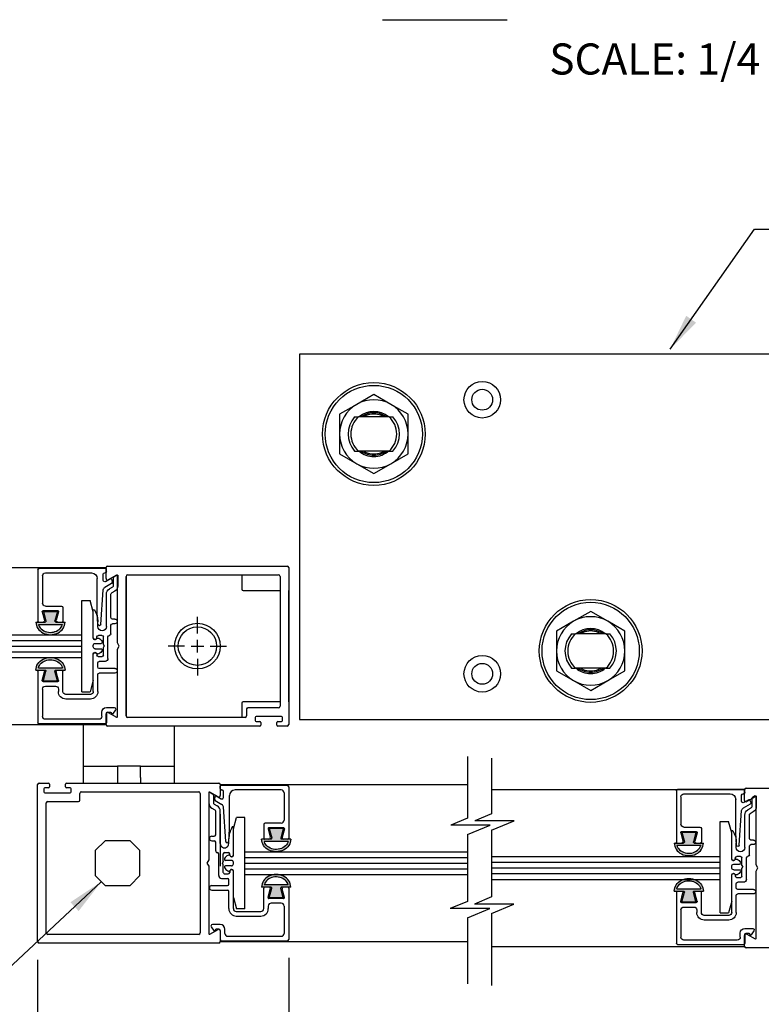
# Model space of a CAD drawing. Extents: x 0 to 7.6, y 0.1 to 10.5.
# Drawn here: x 4 to 6, y 1.9 to 4.6 of the extents above; entities that cross this region are included whole.
import ezdxf

# ---------------------------------------------------------------- set-up
doc = ezdxf.new("R2010")
doc.units = 0
doc.header["$MEASUREMENT"] = 0
doc.layers.get('0').update_dxf_attribs({"linetype": 'CONTINUOUS'})
doc.layers.get('DEFPOINTS').update_dxf_attribs({"linetype": 'CONTINUOUS'})
doc.styles.add('ROMANS', font='Romans.shx', dxfattribs={"height": 0.0625})
doc.styles.add('ROMANT', font='romant.shx', dxfattribs={"height": 0.15})
doc.dimstyles.get("Standard").update_dxf_attribs({"dimtxt": 0.03125, "dimasz": 0.1, "dimexe": 0.03125, "dimexo": 0.05, "dimgap": 0.05, "dimtad": 0, "dimdec": 6, "dimlfac": 4, "dimzin": 4, "dimdsep": 46, "dimlunit": 5, "dimtxsty": 'ROMANS', "dimcen": 0.09, "dimadec": 0, "dimazin": 0, "dimtfac": 1, "dimtdec": 4, "dimtofl": 0, "dimtmove": 0, "dimatfit": 3, "dimfxl": 1, "dimfrac": 2, "dimtolj": 1, "dimtzin": 4, "dimarcsym": 0})

# ---------------------------------------------------------------- blocks, each defined once
blk = doc.blocks.new('Glazing System - ¼ Square')
at = {"ltscale": 0.25}
h = blk.add_hatch(color=256, dxfattribs=at)
edge = h.paths.add_edge_path()
edge.add_line((-0.0689, 0.1352), (-0.0951, 0.1282))
edge.add_line((-0.0951, 0.1282), (-0.0951, 0.1668))
edge.add_line((-0.0951, 0.1668), (-0.0689, 0.1598))
edge.add_ellipse((-0.0682, 0.1622), major_axis=(0.00177, 0.00177), ratio=1, start_angle=210, end_angle=315)
edge.add_line((-0.0657, 0.1622), (-0.0657, 0.1874))
edge.add_ellipse((-0.0657, 0.1475), major_axis=(0, 0.0399), ratio=0.86485, start_angle=180, end_angle=360, ccw=False)
edge.add_line((-0.0657, 0.1076), (-0.0657, 0.1328))
edge.add_ellipse((-0.0682, 0.1328), major_axis=(0.00177, 0.00177), ratio=1, start_angle=315, end_angle=420)
edge = h.paths.add_edge_path(flags=16)
edge.add_spline(control_points=[(-0.0595, 0.1147), (-0.0592, 0.1148), (-0.0588, 0.1149), (-0.049, 0.118), (-0.0408, 0.1276), (-0.0359, 0.1513), (-0.0395, 0.1647), (-0.0506, 0.1765), (-0.055, 0.179), (-0.0595, 0.1803)], knot_values=[3.372007, 3.372007, 3.372007, 3.372007, 3.410461, 3.410461, 4.476728, 4.476728, 5.542995, 5.542995, 6.052511, 6.052511, 6.052511, 6.052511], degree=3, periodic=0)
edge.add_line((-0.0595, 0.1803), (-0.0595, 0.1147))
h = blk.add_hatch(color=256, dxfattribs=at)
edge = h.paths.add_edge_path()
edge.add_line((0.0951, 0.1282), (0.0689, 0.1352))
edge.add_ellipse((0.0682, 0.1328), major_axis=(0.00177, 0.00177), ratio=1, start_angle=30, end_angle=135)
edge.add_line((0.0657, 0.1328), (0.0657, 0.1076))
edge.add_ellipse((0.0657, 0.1475), major_axis=(0, 0.0399), ratio=0.86485, start_angle=0, end_angle=180, ccw=False)
edge.add_line((0.0657, 0.1874), (0.0657, 0.1622))
edge.add_ellipse((0.0682, 0.1622), major_axis=(0.00177, 0.00177), ratio=1, start_angle=135, end_angle=240)
edge.add_line((0.0689, 0.1598), (0.0951, 0.1668))
edge.add_line((0.0951, 0.1668), (0.0951, 0.1282))
edge = h.paths.add_edge_path(flags=16)
edge.add_spline(control_points=[(0.0595, 0.1803), (0.055, 0.179), (0.0506, 0.1765), (0.0395, 0.1647), (0.0359, 0.1513), (0.0408, 0.1276), (0.049, 0.118), (0.0588, 0.1149), (0.0592, 0.1148), (0.0595, 0.1147)], knot_values=[3.372007, 3.372007, 3.372007, 3.372007, 3.881524, 3.881524, 4.94779, 4.94779, 6.014057, 6.014057, 6.052511, 6.052511, 6.052511, 6.052511], degree=3, periodic=0)
edge.add_line((0.0595, 0.1147), (0.0595, 0.1803))
for p, q in [((-0.2128, 0.1777), (-0.2128, -0.004)), ((-0.2088, 0.1818), (-0.0683, 0.1818)), ((-0.1923, 0.1693), (-0.1175, 0.1693)), ((-0.097, 0.1674), (-0.097, 0.1276)), ((-0.0951, 0.1668), (-0.0951, 0.1282)), ((-0.0951, 0.1668), (-0.0689, 0.1598)), ((-0.0939, 0.1698), (-0.0708, 0.1636)), ((-0.0657, 0.1874), (-0.0657, 0.1622)), ((-0.0657, 0.1793), (-0.0657, 0.1675)), ((-0.0595, 0.1803), (-0.0595, 0.1147)), ((0.0595, 0.1803), (0.0595, 0.1147)), ((0.0657, 0.1874), (0.0657, 0.1622)), ((0.0657, 0.1793), (0.0657, 0.1675)), ((0.0682, 0.1818), (0.2092, 0.1818)), ((0.0951, 0.1668), (0.0689, 0.1598)), ((0.0939, 0.1698), (0.0708, 0.1636)), ((0.0951, 0.1668), (0.0951, 0.1282)), ((0.097, 0.1674), (0.097, 0.1276)), ((0.1175, 0.1693), (0.1927, 0.1693)), ((0.2127, -0.0017), (0.2127, 0.1777)), ((-0.2003, 0.1613), (-0.2003, 0.0348)), ((-0.1095, 0.1613), (-0.1095, 0.1173)), ((-0.0951, 0.1282), (-0.0689, 0.1352)), ((0.0951, 0.1282), (0.0689, 0.1352)), ((0.1095, 0.1613), (0.1095, 0.1338)), ((0.2002, 0.0148), (0.2002, 0.1613)), ((-0.1055, 0.1133), (-0.0683, 0.1133)), ((-0.0939, 0.1252), (-0.0708, 0.1314)), ((-0.0657, 0.1328), (-0.0657, 0.1076)), ((-0.0657, 0.1275), (-0.0657, 0.1158)), ((0.0657, 0.1328), (0.0657, 0.1076)), ((0.0657, 0.1275), (0.0657, 0.1158)), ((0.1245, 0.1133), (0.0682, 0.1133)), ((0.0939, 0.1252), (0.0708, 0.1314)), ((0.1175, 0.1258), (0.1245, 0.1258)), ((0.1325, 0.0383), (0.1325, 0.1053)), ((0.145, 0.0383), (0.145, 0.1053)), ((0.125, 0.0615), (-0.125, 0.0615)), ((-0.125, 0.0615), (-0.125, 0.0386)), ((0.125, 0.0615), (0.125, 0.0386)), ((-0.0937, 0.0302), (-0.125, 0.0386)), ((-0.023, 0.0302), (-0.098, 0.0302)), ((0.002, 0.0302), (-0.002, 0.0302)), ((0.0937, 0.0302), (0.0213, 0.0302)), ((0.1245, 0.0302), (0.023, 0.0302)), ((0.0937, 0.0302), (0.125, 0.0386)), ((-0.1798, 0.003), (-0.1963, 0.003)), ((-0.0942, 0.0193), (-0.1848, 0.0193)), ((-0.0595, 0.0174), (-0.0942, 0.0193)), ((-0.0535, 0.0178), (-0.0662, 0.0178)), ((-0.0292, 0.0065), (-0.0292, 0.0162)), ((-0.023, 0.0203), (-0.0252, 0.0203)), ((-0.0044, 0.0025), (-0.0252, 0.0025)), ((-0.0195, 0.0218), (-0.019, 0.0222)), ((-0.0173, 0.0255), (-0.0173, 0.0263)), ((-0.0075, 0.0248), (-0.0075, 0.0088)), ((-0.0043, 0.0025), (0, 0)), ((0.0043, 0.0025), (0, 0)), ((0.0252, 0.0025), (0.0043, 0.0025)), ((0.0075, 0.0248), (0.0075, 0.0088)), ((0.0173, 0.0255), (0.0173, 0.0263)), ((0.0195, 0.0218), (0.019, 0.0222)), ((0.023, 0.0203), (0.0252, 0.0203)), ((0.0293, 0.0065), (0.0293, 0.0162)), ((0.0418, -0.002), (0.0418, 0.0138)), ((0.0572, 0.0178), (0.0458, 0.0178)), ((0.0612, -0.0293), (0.0612, 0.0138)), ((0.0737, -0.0292), (0.0737, 0.0138)), ((0.1245, 0.0178), (0.0777, 0.0178)), ((0.1922, 0.0068), (0.1808, 0.0068)), ((-0.2043, -0.0057), (-0.211, -0.0057)), ((-0.2003, -0.001), (-0.2003, -0.0017)), ((-0.1944, -0.0344), (-0.1899, -0.0265)), ((-0.1843, -0.0168), (-0.1763, -0.003)), ((-0.1834, -0.0193), (-0.1765, -0.0218)), ((-0.1717, -0.02), (-0.1607, -0.001)), ((-0.1615, -0.0225), (-0.1566, -0.014)), ((-0.1507, -0.0287), (-0.1458, -0.0202)), ((-0.0535, -0.0057), (-0.1423, -0.0057)), ((-0.0778, -0.0182), (-0.1423, -0.0182)), ((-0.0738, -0.0292), (-0.0738, -0.0222)), ((-0.0612, -0.0292), (-0.0612, -0.0222)), ((-0.0332, -0.0182), (-0.0572, -0.0182)), ((-0.0292, -0.0142), (-0.0292, -0.014)), ((0.0338, -0.01), (-0.0252, -0.01)), ((0.1683, -0.0057), (0.1683, -0.0273)), ((0.1746, -0.0306), (0.186, -0.0227)), ((0.1808, -0.0097), (0.1808, -0.0155)), ((0.1848, -0.0057), (0.2087, -0.0057))]:
    blk.add_line(p, q)
for p, q in [((-0.0213, 0.0302), (-0.0937, 0.0302)), ((-0.0595, 0.0094), (-0.1544, 0.003)), ((-0.1864, -0.0245), (-0.165, -0.0245)), ((-0.1929, -0.037), (-0.165, -0.037))]:
    blk.add_line(p, q, dxfattribs=at)
for centre, radius, start, end in [((-0.2088, 0.1777), 0.004, 90, 180), ((-0.1923, 0.1613), 0.008, 90, 180), ((-0.1175, 0.1613), 0.008, 0, 90), ((-0.0945, 0.1674), 0.0025, 75, 180), ((-0.0697, 0.1675), 0.004, 255, 0), ((-0.0683, 0.1622), 0.0025, 255, 0), ((-0.0683, 0.1793), 0.0025, 0, 90), ((-0.0683, 0.1793), 0.0025, 0, 90), ((0.0682, 0.1793), 0.0025, 90, 180), ((0.0697, 0.1675), 0.004, 180, 285), ((0.0682, 0.1622), 0.0025, 180, 285), ((0.0945, 0.1674), 0.0025, 0, 105), ((0.1175, 0.1613), 0.008, 90, 180), ((0.1922, 0.1613), 0.008, 360, 90), ((0.2087, 0.1777), 0.004, 360, 90), ((-0.0683, 0.1328), 0.0025, 0, 105), ((0.0682, 0.1328), 0.0025, 75, 180), ((-0.1055, 0.1173), 0.004, 180, 270), ((-0.0945, 0.1276), 0.0025, 180, 285), ((-0.0697, 0.1275), 0.004, 0, 105), ((-0.0683, 0.1158), 0.0025, 270, 0), ((-0.0683, 0.1158), 0.0025, 270, 0), ((0.0697, 0.1275), 0.004, 75, 180), ((0.0682, 0.1158), 0.0025, 180, 270), ((0.0945, 0.1276), 0.0025, 255, 0), ((0.1175, 0.1338), 0.008, 180, 270), ((0.1245, 0.1053), 0.0205, 0, 90), ((0.1245, 0.1053), 0.008, 0, 90), ((-0.1848, 0.0348), 0.0155, 180, 270), ((-0.098, 0.0285), 0.00175, 90, 238.4137), ((-0.0662, 0.0803), 0.0625, 238.4137, 270), ((-0.023, 0.0252), 0.005, 270, 90), ((-0.0213, 0.0263), 0.004, 0, 90), ((-0.002, 0.0248), 0.0055, 90, 180), ((0.002, 0.0248), 0.0055, 0, 90), ((0.0213, 0.0263), 0.004, 90, 180), ((0.023, 0.0252), 0.005, 90, 270), ((0.1245, 0.0383), 0.008, 270, 0), ((0.1245, 0.0383), 0.0205, 270, 0), ((-0.1963, -0.001), 0.004, 90, 180), ((-0.1798, -0.001), 0.004, 330, 90), ((-0.1538, -0.005), 0.008, 93.8984, 150), ((-0.0535, 0.006), 0.0117, 270, 90), ((-0.0252, 0.0162), 0.004, 90, 180), ((-0.0252, 0.0065), 0.004, 180, 270), ((-0.0165, 0.0175), 0.00525, 125, 205.091), ((-0.0027, 0.024), 0.0205, 205.091, 242.1408), ((-0.0213, 0.0255), 0.004, 305, 0), ((-0.0107, 0.0088), 0.00325, 242.1408, 360), ((0.0107, 0.0088), 0.00325, 180, 297.8592), ((0.0027, 0.024), 0.0205, 297.8592, 334.909), ((0.0213, 0.0255), 0.004, 180, 235), ((0.0165, 0.0175), 0.00525, 334.909, 55), ((0.0252, 0.0162), 0.004, 0, 90), ((0.0252, 0.0065), 0.004, 270, 0), ((0.0458, 0.0138), 0.004, 90, 180), ((0.0572, 0.0138), 0.004, 0, 90), ((0.0777, 0.0138), 0.004, 90, 180), ((0.1808, -0.0057), 0.0125, 90, 180), ((0.1922, 0.0148), 0.008, 270, 360), ((-0.211, -0.004), 0.00175, 180, 270), ((-0.2043, -0.0017), 0.004, 270, 0), ((-0.1828, -0.0176), 0.00175, 150, 250), ((-0.1752, -0.018), 0.004, 250, 330), ((-0.1423, -0.0222), 0.0165, 90, 150), ((-0.1423, -0.0222), 0.004, 90, 150), ((-0.0778, -0.0222), 0.004, 0, 90), ((-0.0572, -0.0222), 0.004, 90, 180), ((-0.0332, -0.0142), 0.004, 270, 0), ((-0.0252, -0.014), 0.004, 90, 180), ((0.0338, -0.002), 0.008, 270, 0), ((0.1848, -0.0097), 0.004, 90, 180), ((0.1848, -0.0155), 0.004, 180, 271.4714), ((0.185, -0.0213), 0.00175, 304.7512, 91.4714), ((0.2087, -0.0017), 0.004, 270, 0), ((-0.0675, -0.0292), 0.00625, 180, 0), ((0.0675, -0.0292), 0.00625, 180, 0), ((0.1723, -0.0273), 0.004, 180, 304.7512)]:
    blk.add_arc(centre, radius, start, end)
for centre, radius, start, end in [((-0.0598, 0.0134), 0.004, 273.8984, 87), ((-0.1864, -0.0285), 0.004, 90, 150), ((-0.165, -0.0205), 0.004, 270, 330), ((-0.1929, -0.0352), 0.00175, 150, 270), ((-0.165, -0.0205), 0.0165, 270, 330)]:
    blk.add_arc(centre, radius, start, end, dxfattribs=at)
at = {"extrusion": (0, 0, -1)}
blk.add_ellipse((-0.0657, 0.1475), major_axis=(0, 0.0399), ratio=0.86485, start_param=0, end_param=3.141593, dxfattribs=at)
blk.add_ellipse((0.0657, 0.1475), major_axis=(0, 0.0399), ratio=0.86485, start_param=0, end_param=3.141593)
for points in [[(-0.0595, 0.1803), (-0.055, 0.179), (-0.0506, 0.1765), (-0.0395, 0.1647), (-0.0359, 0.1513), (-0.0408, 0.1276), (-0.049, 0.118), (-0.0588, 0.1149), (-0.0592, 0.1148), (-0.0595, 0.1147)], [(0.0595, 0.1803), (0.055, 0.179), (0.0506, 0.1765), (0.0395, 0.1647), (0.0359, 0.1513), (0.0408, 0.1276), (0.049, 0.118), (0.0588, 0.1149), (0.0592, 0.1148), (0.0595, 0.1147)]]:
    blk.add_open_spline(points, degree=3, knots=[3.372007, 3.372007, 3.372007, 3.372007, 3.881524, 3.881524, 4.94779, 4.94779, 6.014057, 6.014057, 6.052511, 6.052511, 6.052511, 6.052511])
blk = doc.blocks.new('*D23')
at = {"color": 0, "lineweight": -2}
for p, q in [((4.0424, 2.0356), (4.0424, 1.7076)), ((4.7299, 2.0416), (4.7299, 1.7076)), ((4.1424, 1.7389), (4.6299, 1.7389)), ((4.7299, 1.7389), (4.8299, 1.7389))]:
    blk.add_line(p, q, dxfattribs=at)
at = {"color": 0}
for points in [[(4.1424, 1.7555), (4.1424, 1.7222), (4.0424, 1.7389)], [(4.6299, 1.7555), (4.6299, 1.7222), (4.7299, 1.7389)]]:
    blk.add_solid(points, dxfattribs=at)
at = {"layer": 'DEFPOINTS', "color": 0}
for p in [(4.0424, 2.0856), (4.7299, 2.0916), (4.7299, 1.7389)]:
    blk.add_point(p, dxfattribs=at)
at = {"color": 0, "insert": (5.1745, 1.7389), "char_height": 0.0625, "attachment_point": 5, "style": 'ROMANS'}
blk.add_mtext('\\A1;2 3/4" [70]', dxfattribs=at)

msp = doc.modelspace()

# ---------------------------------------------------------------- linework, layer by layer
at = {"color": 7}
for p, q in [((4.98691614, 4.60848961), (5.32780825, 4.60848961)), ((3.69186416, 2.9255522), (4.16352743, 2.9255522)), ((3.69186416, 2.9099272), (4.16352743, 2.9099272)), ((3.69186416, 2.8943022), (4.16352743, 2.8943022)), ((3.69186416, 2.8786772), (4.16352743, 2.8786772)), ((3.69186416, 2.8630522), (4.16352743, 2.8630522)), ((5.2190541, 2.59171667), (5.2190541, 2.42329866)), ((5.28495538, 2.58771667), (5.28495538, 2.43547789)), ((5.28495538, 2.43547789), (5.23941885, 2.41651697)), ((5.2190541, 2.42329866), (5.17351756, 2.40433775)), ((5.28143241, 2.40433775), (5.17351756, 2.40433775)), ((5.2190541, 2.37836411), (5.28143241, 2.40433775)), ((5.34733369, 2.41651697), (5.23941885, 2.41651697)), ((5.28495538, 2.39054333), (5.34733369, 2.41651697)), ((5.2190541, 2.37836411), (5.2190541, 2.19571397)), ((4.60961815, 2.33160988), (5.2190541, 2.33160988)), ((5.28495538, 2.31844643), (5.91084398, 2.31844643)), ((4.60961815, 2.31598488), (5.2190541, 2.31598488)), ((4.60961815, 2.30035988), (5.2190541, 2.30035988)), ((5.28495538, 2.30282143), (5.91084398, 2.30282143)), ((4.60961815, 2.28473488), (5.2190541, 2.28473488)), ((4.60961815, 2.26910988), (5.2190541, 2.26910988)), ((5.28495538, 2.28719643), (5.91084398, 2.28719643)), ((5.28495538, 2.27157143), (5.91084398, 2.27157143)), ((5.28495538, 2.25594643), (5.91084398, 2.25594643)), ((5.2190541, 2.19571397), (5.17224954, 2.17622507)), ((5.28495538, 2.2078932), (5.23815082, 2.18840429)), ((5.34606567, 2.18840429), (5.23815082, 2.18840429)), ((5.28495538, 2.16295864), (5.34606567, 2.18840429)), ((5.28016439, 2.17622507), (5.17224954, 2.17622507)), ((5.2190541, 2.15077942), (5.28016439, 2.17622507)), ((5.28495538, 2.16295864), (5.28495538, 1.96563612)), ((5.2190541, 2.15077942), (5.2190541, 1.96963612))]:
    msp.add_line(p, q, dxfattribs=at)
at = {"color": 7, "linetype": 'Continuous'}
for p, q in [((4.75965648, 3.69344643), (4.75965648, 2.69344643)), ((6.50965648, 3.69344643), (4.75965648, 3.69344643)), ((4.96278148, 3.58294961), (4.91590648, 3.55588632)), ((5.00965648, 3.55588632), (4.96278148, 3.58294961)), ((4.91590648, 3.55588632), (4.86903148, 3.52882302)), ((5.05653148, 3.52882302), (5.00965648, 3.55588632)), ((4.86903148, 3.52882302), (4.86903148, 3.47469643)), ((4.91037364, 3.52157143), (4.92097067, 3.52157143)), ((5.0045923, 3.52157143), (4.92097067, 3.52157143)), ((5.0045923, 3.52157143), (5.01518933, 3.52157143)), ((5.05653148, 3.47469643), (5.05653148, 3.52882302)), ((4.86903148, 3.47469643), (4.86903148, 3.42056985)), ((5.05653148, 3.42056985), (5.05653148, 3.47469643)), ((4.91037364, 3.42782143), (4.92097067, 3.42782143)), ((5.0045923, 3.42782143), (4.92097067, 3.42782143)), ((5.0045923, 3.42782143), (5.01518933, 3.42782143)), ((4.86903148, 3.42056985), (4.91590648, 3.39350655)), ((5.00965648, 3.39350655), (5.05653148, 3.42056985)), ((4.91590648, 3.39350655), (4.96278148, 3.36644326)), ((4.96278148, 3.36644326), (5.00965648, 3.39350655)), ((3.69186416, 3.10894748), (4.22986815, 3.10894748)), ((4.22986815, 3.07904556), (4.22986815, 3.10894748)), ((4.23386815, 3.11294748), (4.72586815, 3.11294748)), ((4.72986815, 3.10894748), (4.72986815, 2.67944748)), ((4.25849315, 3.08864401), (4.23586815, 3.07558146)), ((4.26111815, 2.90285774), (4.26111815, 3.08712846)), ((4.28486815, 2.70319748), (4.28486815, 3.08519748)), ((4.28486815, 3.08519748), (4.28486815, 2.70319748)), ((4.28886815, 3.08919748), (4.70211815, 3.08919748)), ((4.60116082, 3.08794748), (4.60116082, 3.05044748)), ((4.70611815, 3.08519748), (4.70611815, 2.72944748)), ((4.60491082, 3.04669748), (4.70611815, 3.04669748)), ((4.72986815, 3.04669748), (4.72991082, 3.04669748)), ((4.72991082, 2.74169748), (4.72991082, 3.04669748)), ((5.55653148, 2.98919961), (5.50965648, 2.96213632)), ((5.60340648, 2.96213632), (5.55653148, 2.98919961)), ((5.50965648, 2.96213632), (5.46278148, 2.93507302)), ((5.65028148, 2.93507302), (5.60340648, 2.96213632)), ((5.46278148, 2.93507302), (5.46278148, 2.88094643)), ((5.50412364, 2.92782143), (5.51472067, 2.92782143)), ((5.5983423, 2.92782143), (5.51472067, 2.92782143)), ((5.5983423, 2.92782143), (5.60893933, 2.92782143)), ((5.65028148, 2.88094643), (5.65028148, 2.93507302)), ((4.26611815, 2.89419748), (4.26111815, 2.90285774)), ((4.26111815, 2.88553723), (4.26611815, 2.89419748)), ((4.26111815, 2.7012665), (4.26111815, 2.88553723)), ((5.46278148, 2.88094643), (5.46278148, 2.82681985)), ((5.65028148, 2.82681985), (5.65028148, 2.88094643)), ((5.50412364, 2.83407143), (5.51472067, 2.83407143)), ((5.5983423, 2.83407143), (5.51472067, 2.83407143)), ((5.5983423, 2.83407143), (5.60893933, 2.83407143)), ((5.46278148, 2.82681985), (5.50965648, 2.79975655)), ((5.60340648, 2.79975655), (5.65028148, 2.82681985)), ((5.50965648, 2.79975655), (5.55653148, 2.77269326)), ((5.55653148, 2.77269326), (5.60340648, 2.79975655)), ((4.60116082, 2.73794748), (4.60116082, 2.70044748)), ((4.70611815, 2.74169748), (4.60491082, 2.74169748)), ((4.61824315, 2.72544748), (4.61424315, 2.72144748)), ((4.61424315, 2.72144748), (4.61424315, 2.70319748)), ((4.70211815, 2.72544748), (4.61824315, 2.72544748)), ((4.72991082, 2.74169748), (4.72986815, 2.74169748)), ((4.22986815, 2.67944748), (4.22986815, 2.70934941)), ((4.23586815, 2.71281351), (4.25849315, 2.69975096)), ((4.61024315, 2.69919748), (4.28886815, 2.69919748)), ((4.63799315, 2.69919748), (4.63799315, 2.69044748)), ((4.71049315, 2.70169748), (4.64049315, 2.70169748)), ((4.71299315, 2.69044748), (4.71299315, 2.69919748)), ((3.69186416, 2.67944748), (4.22986815, 2.67944748)), ((4.16736815, 2.68169748), (4.16736815, 2.62848488)), ((4.65111815, 2.67544748), (4.23386815, 2.67544748)), ((4.41736815, 2.62848488), (4.41736815, 2.67544748)), ((4.64049315, 2.68794748), (4.65111815, 2.68794748)), ((4.65361815, 2.68544748), (4.65361815, 2.67794748)), ((4.69736815, 2.67794748), (4.69736815, 2.68544748)), ((4.69986815, 2.68794748), (4.71049315, 2.68794748)), ((4.72586815, 2.67544748), (4.69986815, 2.67544748)), ((4.75965648, 2.69344643), (6.50965648, 2.69344643)), ((4.16736815, 2.62848488), (4.16736815, 2.56598488)), ((4.41736815, 2.56598488), (4.41736815, 2.62848488)), ((4.16736815, 2.56598488), (4.26111815, 2.56598488)), ((4.16736815, 2.56598488), (4.16736815, 2.53473488)), ((4.26111815, 2.56598488), (4.26111815, 2.53473488)), ((4.32361815, 2.56598488), (4.26111815, 2.56598488)), ((4.32361815, 2.53473488), (4.32361815, 2.56598488)), ((4.32361815, 2.56598488), (4.41736815, 2.56598488)), ((4.41736815, 2.53473488), (4.41736815, 2.56598488)), ((4.16736815, 2.53473488), (4.16736815, 2.51910988)), ((4.26111815, 2.53473488), (4.26111815, 2.51910988)), ((4.32361815, 2.53473488), (4.32361815, 2.51910988)), ((4.41736815, 2.51910988), (4.41736815, 2.53473488)), ((4.04236815, 2.08560988), (4.04236815, 2.51510988)), ((4.04636815, 2.51910988), (4.07236815, 2.51910988)), ((4.07236815, 2.50660988), (4.06174315, 2.50660988)), ((4.07486815, 2.51660988), (4.07486815, 2.50910988)), ((4.11861815, 2.50910988), (4.11861815, 2.51660988)), ((4.12111815, 2.51910988), (4.53836815, 2.51910988)), ((4.13174315, 2.50660988), (4.12111815, 2.50660988)), ((4.54236815, 2.51510988), (4.54236815, 2.48520796)), ((4.54236815, 2.51510988), (5.2190541, 2.51510988)), ((5.98209398, 2.50594643), (6.4371537, 2.50594643)), ((4.05924315, 2.50410988), (4.05924315, 2.49535988)), ((4.06174315, 2.49285988), (4.13174315, 2.49285988)), ((4.13424315, 2.49535988), (4.13424315, 2.50410988)), ((4.15799315, 2.47310988), (4.15799315, 2.49135988)), ((4.16199315, 2.49535988), (4.48336815, 2.49535988)), ((4.48736815, 2.49135988), (4.48736815, 2.10935988)), ((4.51111815, 2.49329086), (4.51111815, 2.30902014)), ((4.53636815, 2.48174386), (4.51374315, 2.49480641)), ((5.28495538, 2.50194643), (5.97809398, 2.50194643)), ((5.97809398, 2.47204451), (5.97809398, 2.50194643)), ((6.00671898, 2.48164296), (5.98409398, 2.46858041)), ((6.00934398, 2.29585669), (6.00934398, 2.48012741)), ((4.06611815, 2.10935988), (4.06611815, 2.46510988)), ((4.07011815, 2.46910988), (4.15399315, 2.46910988)), ((5.97809398, 2.47204451), (5.97809398, 2.46804451)), ((4.54236815, 2.43402014), (4.54236815, 2.42535988)), ((4.54236815, 2.42535988), (4.54236815, 2.41669963)), ((4.54236815, 2.41669963), (4.54236815, 2.30902014)), ((4.51111815, 2.30902014), (4.50611815, 2.30035988)), ((4.50611815, 2.30035988), (4.51111815, 2.29169963)), ((4.51111815, 2.29169963), (4.51111815, 2.1074289)), ((4.54236815, 2.30902014), (4.54236815, 2.30035988)), ((4.54236815, 2.30035988), (4.54236815, 2.29169963)), ((6.01434398, 2.28719643), (6.00934398, 2.29585669)), ((6.00934398, 2.27853618), (6.01434398, 2.28719643)), ((6.00934398, 2.09426545), (6.00934398, 2.27853618)), ((4.48336815, 2.10535988), (4.07011815, 2.10535988)), ((4.51374315, 2.10591336), (4.53636815, 2.11897591)), ((4.54236815, 2.11551181), (4.54236815, 2.08560988)), ((5.97809398, 2.10634836), (5.97809398, 2.10234836)), ((5.97809398, 2.07244643), (5.97809398, 2.10234836)), ((5.98409398, 2.10581246), (6.00671898, 2.09274991)), ((4.53836815, 2.08160988), (4.04636815, 2.08160988)), ((4.54236815, 2.08560988), (5.2190541, 2.08560988)), ((5.28495538, 2.07244643), (5.97809398, 2.07244643)), ((6.4371537, 2.06844643), (5.98209398, 2.06844643))]:
    msp.add_line(p, q, dxfattribs=at)
for p, q in [((4.47986815, 2.92919748), (4.47986815, 2.97419748)), ((4.47986815, 2.87669748), (4.47986815, 2.91169748)), ((4.44486815, 2.89419748), (4.39986815, 2.89419748)), ((4.46236815, 2.89419748), (4.49736815, 2.89419748)), ((4.51486815, 2.89419748), (4.55986815, 2.89419748)), ((4.47986815, 2.85919748), (4.47986815, 2.81419748)), ((5.2190541, 2.37836411), (5.2190541, 2.19571397)), ((5.28495538, 2.39054333), (5.28495538, 2.2078932)), ((4.22690873, 2.36160988), (4.19986815, 2.3345693)), ((4.29532757, 2.36160988), (4.22690873, 2.36160988)), ((4.32236815, 2.3345693), (4.29532757, 2.36160988)), ((4.19986815, 2.3345693), (4.19986815, 2.26615047)), ((4.32236815, 2.26615047), (4.32236815, 2.3345693)), ((4.19986815, 2.26615047), (4.22690873, 2.23910988)), ((4.29532757, 2.23910988), (4.32236815, 2.26615047)), ((4.22690873, 2.23910988), (4.29532757, 2.23910988))]:
    msp.add_line(p, q)
for centre, radius in [((4.96278148, 3.47469643), 0.140625), ((5.25965648, 3.56844643), 0.05), ((4.96278148, 3.47469643), 0.133125), ((5.25965648, 3.56844643), 0.0285), ((5.55653148, 2.88094643), 0.140625), ((5.55653148, 2.88094643), 0.133125), ((5.25965648, 2.81844643), 0.05), ((5.25965648, 2.81844643), 0.0285)]:
    msp.add_circle(centre, radius, dxfattribs=at)
at = {"color": 7}
for radius in [0.0625, 0.0625, 0.052625]:
    msp.add_circle((4.47986815, 2.89419748), radius, dxfattribs=at)
at = {"color": 7, "linetype": 'Continuous'}
for centre, radius, start, end in [((4.96278148, 3.47469643), 0.09375, 60, 120), ((4.96278148, 3.47469643), 0.09375, 120, 180), ((4.96278148, 3.47469643), 0.06170643, 49.43294305, 130.56705695), ((4.96278148, 3.47469643), 0.05818695, 53.6675578, 126.3324422), ((4.96278148, 3.47469643), 0.09375, 0, 60), ((4.96278148, 3.47469643), 0.0703125, 138.1896851, 221.8103149), ((4.96278148, 3.47469643), 0.0628125, 131.73181704, 228.26818296), ((4.96278148, 3.47469643), 0.0546875, 112.22368923, 121.00271906), ((4.96278148, 3.47469643), 0.0546875, 67.7763108, 112.2236892), ((4.96278148, 3.47469643), 0.0546875, 58.99728098, 67.77631073), ((4.96278148, 3.47469643), 0.0628125, 311.73181704, 48.26818296), ((4.96278148, 3.47469643), 0.0703125, 318.1896851, 41.8103149), ((4.96278148, 3.47469643), 0.09375, 180, 240), ((4.96278148, 3.47469643), 0.09375, 300, 0), ((4.96278148, 3.47469643), 0.06170643, 229.43294305, 270), ((4.96278148, 3.47469643), 0.05818695, 233.6675578, 270), ((4.96278148, 3.47469643), 0.0546875, 238.99728089, 247.77631083), ((4.96278148, 3.47469643), 0.0546875, 247.7763108, 292.2236892), ((4.96278148, 3.47469643), 0.06170643, 270, 311.48396592), ((4.96278148, 3.47469643), 0.05818695, 270, 306.3324422), ((4.96278148, 3.47469643), 0.0546875, 292.22368925, 301.00271903), ((4.96278148, 3.47469643), 0.09375, 240, 300), ((4.23386815, 3.10894748), 0.004, 90, 180), ((4.72586815, 3.10894748), 0.004, 0, 90), ((4.23386815, 3.07904556), 0.004, 180, 300), ((4.25936815, 3.08712846), 0.00175, 0, 120), ((4.28886815, 3.08519748), 0.004, 90, 180), ((4.70211815, 3.08519748), 0.004, 0, 90), ((4.60491082, 3.05044748), 0.00375, 180, 270), ((5.55653148, 2.88094643), 0.09375, 60, 120), ((5.55653148, 2.88094643), 0.09375, 120, 180), ((5.55653148, 2.88094643), 0.06170643, 49.43294305, 130.56705695), ((5.55653148, 2.88094643), 0.05818695, 53.6675578, 126.3324422), ((5.55653148, 2.88094643), 0.09375, 0, 60), ((5.55653148, 2.88094643), 0.0703125, 138.1896851, 221.8103149), ((5.55653148, 2.88094643), 0.0628125, 131.73181704, 228.26818296), ((5.55653148, 2.88094643), 0.0546875, 112.22368924, 121.00271909), ((5.55653148, 2.88094643), 0.0546875, 67.7763108, 112.2236892), ((5.55653148, 2.88094644), 0.0546875, 58.99728072, 67.77631094), ((5.55653148, 2.88094643), 0.0628125, 311.73181704, 48.26818296), ((5.55653148, 2.88094643), 0.0703125, 318.1896851, 41.8103149), ((5.55653148, 2.88094643), 0.09375, 180, 240), ((5.55653148, 2.88094643), 0.09375, 300, 0), ((5.55653148, 2.88094643), 0.06170643, 229.43294305, 270), ((5.55653148, 2.88094643), 0.05818695, 233.6675578, 270), ((5.55653148, 2.88094643), 0.0546875, 238.99728082, 247.77631085), ((5.55653148, 2.88094643), 0.0546875, 247.7763108, 292.2236892), ((5.55653148, 2.88094643), 0.05818695, 270, 306.3324422), ((5.55653148, 2.88094643), 0.06170643, 270, 310.56705695), ((5.55653148, 2.88094643), 0.0546875, 292.22368903, 301.0027193), ((5.55653148, 2.88094643), 0.09375, 240, 300), ((4.60491082, 2.73794748), 0.00375, 90, 180), ((4.61824315, 2.72144748), 0.004, 90, 180), ((4.70211815, 2.72944748), 0.004, 270, 0), ((4.23386815, 2.70934941), 0.004, 60, 180), ((4.25936815, 2.7012665), 0.00175, 240, 0), ((4.28886815, 2.70319748), 0.004, 180, 270), ((4.61024315, 2.70319748), 0.004, 270, 0), ((4.64049315, 2.69919748), 0.0025, 90, 180), ((4.71049315, 2.69919748), 0.0025, 0, 90), ((4.23386815, 2.67944748), 0.004, 180, 270), ((4.64049315, 2.69044748), 0.0025, 180, 270), ((4.65111815, 2.68544748), 0.0025, 0, 90), ((4.65111815, 2.67794748), 0.0025, 270, 0), ((4.69986815, 2.68544748), 0.0025, 90, 180), ((4.69986815, 2.67794748), 0.0025, 180, 270), ((4.71049315, 2.69044748), 0.0025, 270, 0), ((4.72586815, 2.67944748), 0.004, 270, 0), ((4.04636815, 2.51510988), 0.004, 90, 180), ((4.06174315, 2.50410988), 0.0025, 90, 180), ((4.07236815, 2.51660988), 0.0025, 0, 90), ((4.07236815, 2.50910988), 0.0025, 270, 0), ((4.12111815, 2.51660988), 0.0025, 90, 180), ((4.12111815, 2.50910988), 0.0025, 180, 270), ((4.13174315, 2.50410988), 0.0025, 0, 90), ((4.53836815, 2.51510988), 0.004, 0, 90), ((5.98209398, 2.50194643), 0.004, 90, 180), ((4.06174315, 2.49535988), 0.0025, 180, 270), ((4.13174315, 2.49535988), 0.0025, 270, 0), ((4.16199315, 2.49135988), 0.004, 90, 180), ((4.48336815, 2.49135988), 0.004, 0, 90), ((4.51286815, 2.49329086), 0.00175, 60, 180), ((4.53836815, 2.48520796), 0.004, 240, 0), ((6.00759398, 2.48012741), 0.00175, 0, 120), ((4.07011815, 2.46510988), 0.004, 90, 180), ((4.15399315, 2.47310988), 0.004, 270, 0), ((5.98209398, 2.47204451), 0.004, 180, 300), ((4.07011815, 2.10935988), 0.004, 180, 270), ((4.48336815, 2.10935988), 0.004, 270, 0), ((4.51286815, 2.1074289), 0.00175, 180, 300), ((4.53836815, 2.11551181), 0.004, 0, 120), ((5.98209398, 2.10234836), 0.004, 60, 180), ((4.04636815, 2.08560988), 0.004, 180, 270), ((4.53836815, 2.08560988), 0.004, 270, 0), ((6.00759398, 2.09426545), 0.00175, 240, 0), ((5.98209398, 2.07244643), 0.004, 180, 270)]:
    msp.add_arc(centre, radius, start, end, dxfattribs=at)

# ---------------------------------------------------------------- block references
at = {"xscale": -1, "rotation": 90}
for p in [(4.22502743, 2.8943022), (5.97285655, 2.289709)]:
    msp.add_blockref('Glazing System - ¼ Square', p, dxfattribs=at)
at = {"rotation": 270}
msp.add_blockref('Glazing System - ¼ Square', (4.54811815, 2.30035988), dxfattribs=at)

# ---------------------------------------------------------------- texts
at = {"color": 7, "style": 'ROMANT'}
msp.add_text('SCALE: 1/4 SIZE', height=0.085, dxfattribs=at).set_placement((5.44326636, 4.45843945))

# ---------------------------------------------------------------- dimensions: what is measured, and where the dimension line sits
dim = msp.add_linear_dim(base=(4.72986815, 1.73887744), p1=(4.04236815, 2.08560988), p2=(4.72986815, 2.09160988), dimstyle='STANDARD', override={"dimpost": '"', "dimcen": -0.0175, "dimtdec": 6})
dim.commit()
dim.dimension.update_dxf_attribs({"geometry": '*D23', "text_midpoint": (5.17451101, 1.73887744)})

# ---------------------------------------------------------------- leaders
at = {"annotation_type": 0, "has_hookline": 1, "hookline_direction": 1}
for points, text_width in [([(5.77407951, 3.70699633), (6.00479113, 4.03506207), (6.07849069, 4.03506207)], 0.77380952), ([(4.21666828, 2.24935034), (3.9054451, 1.95924815), (3.8375089, 1.95924815)], 0.27083333)]:
    msp.add_leader(points, dimstyle='STANDARD', override={"dimgap": 0.05, "dimtad": 0, "dimcen": -0.0175, "dimtdec": 6}, dxfattribs=dict(at, text_width=text_width))

doc.saveas('drawing.dxf')
